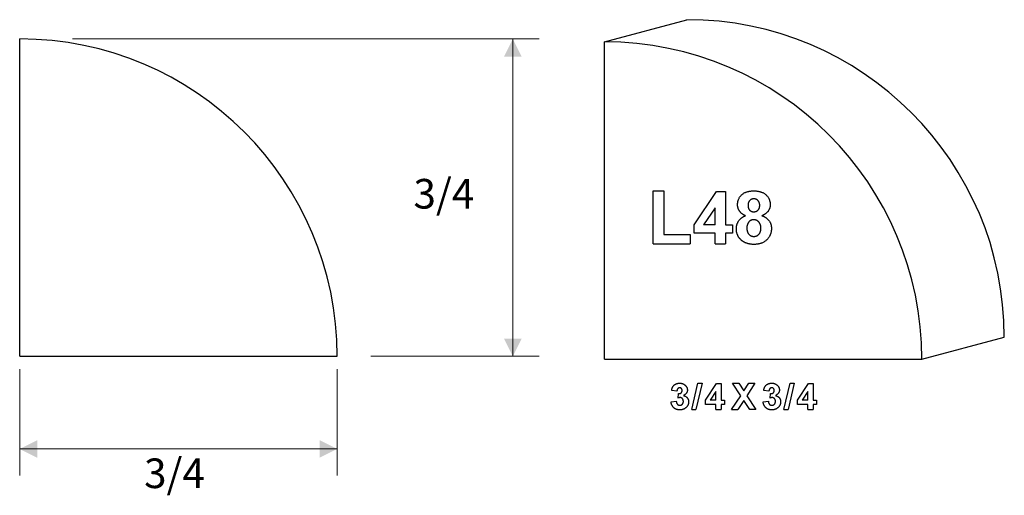
# Model space of a CAD drawing. Extents: x -1.28 to 1.04, y -0.32 to 0.8.
import ezdxf

# ---------------------------------------------------------------- set-up
doc = ezdxf.new("R2010")
doc.units = 0
doc.header["$MEASUREMENT"] = 0
doc.linetypes.add('solid', pattern=[0])
doc.layers.add('1', color=1, linetype='solid')

msp = doc.modelspace()

# ---------------------------------------------------------------- linework, layer by layer
at = {"layer": '1', "color": 7, "linetype": 'solid'}
for p, q in [((0.0994, 0.75), (0.294, 0.8025)), ((-1.2818, 0.007), (-1.2818, 0.757)), ((0.0994, 0), (0.0994, 0.75)), ((0.2149, 0.2729), (0.2149, 0.3979)), ((0.2149, 0.3979), (0.2396, 0.3979)), ((0.2396, 0.3979), (0.2396, 0.2947)), ((0.3115, 0.3174), (0.3641, 0.3964)), ((0.3641, 0.3964), (0.3857, 0.3964)), ((0.3857, 0.3964), (0.3857, 0.3179)), ((0.3609, 0.3578), (0.3338, 0.3179)), ((0.3609, 0.3179), (0.3609, 0.3578)), ((0.3115, 0.2976), (0.3115, 0.3174)), ((0.3609, 0.3179), (0.3338, 0.3179)), ((0.3857, 0.3179), (0.4016, 0.3179)), ((0.4016, 0.3179), (0.4016, 0.2976)), ((0.2396, 0.2947), (0.3021, 0.2947)), ((0.3021, 0.2947), (0.3021, 0.2729)), ((0.3609, 0.2976), (0.3115, 0.2976)), ((0.3609, 0.2729), (0.3609, 0.2976)), ((0.4016, 0.2976), (0.3857, 0.2976)), ((0.3857, 0.2976), (0.3857, 0.2729)), ((0.2149, 0.2729), (0.3021, 0.2729)), ((0.3609, 0.2729), (0.3857, 0.2729)), ((0.8494, 0), (1.044, 0.0525)), ((-1.2818, 0.007), (-0.5318, 0.007)), ((0.0994, 0), (0.8494, 0)), ((0.3058, -0.119), (0.3203, -0.0565)), ((0.3302, -0.0565), (0.3156, -0.119)), ((0.3203, -0.0565), (0.3302, -0.0565)), ((0.3381, -0.0967), (0.3643, -0.0572)), ((0.3643, -0.0572), (0.3751, -0.0572)), ((0.3751, -0.0572), (0.3751, -0.0964)), ((0.4214, -0.0861), (0.4021, -0.0565)), ((0.4021, -0.0565), (0.4166, -0.0565)), ((0.4166, -0.0565), (0.4287, -0.075)), ((0.4287, -0.075), (0.4406, -0.0565)), ((0.4551, -0.0565), (0.436, -0.0861)), ((0.4406, -0.0565), (0.4551, -0.0565)), ((0.5232, -0.119), (0.5378, -0.0565)), ((0.5476, -0.0565), (0.5331, -0.119)), ((0.5378, -0.0565), (0.5476, -0.0565)), ((0.5555, -0.0967), (0.5818, -0.0572)), ((0.5818, -0.0572), (0.5926, -0.0572)), ((0.5926, -0.0572), (0.5926, -0.0964)), ((0.2707, -0.0753), (0.2583, -0.0737)), ((0.2736, -0.0917), (0.2745, -0.0812)), ((0.3628, -0.0765), (0.3492, -0.0964)), ((0.3628, -0.0964), (0.3628, -0.0765)), ((0.3999, -0.119), (0.4214, -0.0861)), ((0.436, -0.0861), (0.4573, -0.119)), ((0.4881, -0.0753), (0.4758, -0.0737)), ((0.491, -0.0917), (0.492, -0.0812)), ((0.5802, -0.0765), (0.5666, -0.0964)), ((0.5802, -0.0964), (0.5802, -0.0765)), ((0.2568, -0.1008), (0.2692, -0.0993)), ((0.3381, -0.1066), (0.3381, -0.0967)), ((0.3628, -0.1066), (0.3381, -0.1066)), ((0.3628, -0.0964), (0.3492, -0.0964)), ((0.3628, -0.119), (0.3628, -0.1066)), ((0.3751, -0.0964), (0.3831, -0.0964)), ((0.3831, -0.1066), (0.3751, -0.1066)), ((0.3751, -0.1066), (0.3751, -0.119)), ((0.3831, -0.0964), (0.3831, -0.1066)), ((0.4287, -0.0974), (0.4144, -0.119)), ((0.4428, -0.119), (0.4287, -0.0974)), ((0.4743, -0.1008), (0.4867, -0.0993)), ((0.5555, -0.1066), (0.5555, -0.0967)), ((0.5802, -0.1066), (0.5555, -0.1066)), ((0.5802, -0.0964), (0.5666, -0.0964)), ((0.5802, -0.119), (0.5802, -0.1066)), ((0.5926, -0.0964), (0.6006, -0.0964)), ((0.6006, -0.1066), (0.5926, -0.1066)), ((0.5926, -0.1066), (0.5926, -0.119)), ((0.6006, -0.0964), (0.6006, -0.1066)), ((0.3058, -0.119), (0.3156, -0.119)), ((0.3628, -0.119), (0.3751, -0.119)), ((0.3999, -0.119), (0.4144, -0.119)), ((0.4573, -0.119), (0.4428, -0.119)), ((0.5232, -0.119), (0.5331, -0.119)), ((0.5802, -0.119), (0.5926, -0.119))]:
    msp.add_line(p, q, dxfattribs=at)
at = {"layer": '1', "color": 7, "linetype": 'solid', "lineweight": 0}
for p, q in [((-1.1568, 0.757), (-0.0544, 0.757)), ((-0.1169, 0.757), (-0.1169, 0.382)), ((-0.1169, 0.007), (-0.1169, 0.382)), ((-0.4526, 0.007), (-0.0544, 0.007)), ((-1.2818, -0.0235), (-1.2818, -0.2745)), ((-0.5318, -0.0235), (-0.5318, -0.2745)), ((-1.2818, -0.212), (-0.9068, -0.212)), ((-0.5318, -0.212), (-0.9068, -0.212))]:
    msp.add_line(p, q, dxfattribs=at)
at = {"layer": '1', "color": 7, "linetype": 'solid'}
for centre in [(0.294, 0.0525), (-1.2818, 0.007), (0.0994, 0)]:
    msp.add_arc(centre, 0.75, 0, 90, dxfattribs=at)
for points in [[(0.414, 0.3652), (0.414, 0.3794), (0.4337, 0.3979), (0.4523, 0.3979)], [(0.4523, 0.3979), (0.4708, 0.3979), (0.491, 0.3794), (0.491, 0.3652)], [(0.4524, 0.379), (0.4462, 0.379), (0.4387, 0.3705), (0.4387, 0.3636)], [(0.4663, 0.3636), (0.4663, 0.3706), (0.4584, 0.379), (0.4524, 0.379)], [(0.4329, 0.3392), (0.4229, 0.3433), (0.414, 0.3573), (0.414, 0.3652)], [(0.4387, 0.3636), (0.4387, 0.3563), (0.4461, 0.3485), (0.4522, 0.3485)], [(0.4522, 0.3485), (0.4583, 0.3485), (0.4663, 0.3564), (0.4663, 0.3636)], [(0.491, 0.3652), (0.491, 0.3565), (0.481, 0.343), (0.4715, 0.3392)], [(0.4111, 0.3083), (0.4111, 0.3183), (0.4215, 0.3347), (0.4329, 0.3392)], [(0.4522, 0.3296), (0.4437, 0.3296), (0.4358, 0.3173), (0.4358, 0.3108)], [(0.4692, 0.3101), (0.4692, 0.3187), (0.4595, 0.3296), (0.4522, 0.3296)], [(0.4715, 0.3392), (0.4826, 0.3355), (0.4939, 0.3197), (0.4939, 0.3095)], [(0.4244, 0.2802), (0.4111, 0.2905), (0.4111, 0.3083)], [(0.4358, 0.3108), (0.4358, 0.3009), (0.4452, 0.2903), (0.4525, 0.2903)], [(0.4525, 0.2903), (0.4596, 0.2903), (0.4692, 0.3007), (0.4692, 0.3101)], [(0.4939, 0.3095), (0.4939, 0.2923), (0.4713, 0.2714), (0.4527, 0.2714)], [(0.4527, 0.2714), (0.4359, 0.2714), (0.4244, 0.2802)], [(0.2583, -0.0737), (0.2593, -0.0678), (0.2638, -0.0606), (0.2721, -0.0565), (0.2769, -0.0565)], [(0.2772, -0.0674), (0.2746, -0.0674), (0.2709, -0.0715), (0.2707, -0.0753)], [(0.2769, -0.0565), (0.2856, -0.0565), (0.291, -0.0622)], [(0.283, -0.0738), (0.283, -0.0709), (0.2797, -0.0674), (0.2772, -0.0674)], [(0.291, -0.0622), (0.2954, -0.067), (0.2954, -0.0728)], [(0.4758, -0.0737), (0.4767, -0.0678), (0.4812, -0.0606), (0.4896, -0.0565), (0.4944, -0.0565)], [(0.4947, -0.0674), (0.492, -0.0674), (0.4884, -0.0715), (0.4881, -0.0753)], [(0.4944, -0.0565), (0.5031, -0.0565), (0.5085, -0.0622)], [(0.5005, -0.0738), (0.5005, -0.0709), (0.4972, -0.0674), (0.4947, -0.0674)], [(0.5085, -0.0622), (0.5128, -0.067), (0.5128, -0.0728)], [(0.2783, -0.0906), (0.2762, -0.0906), (0.2736, -0.0917)], [(0.2745, -0.0812), (0.2787, -0.0815), (0.283, -0.0773), (0.283, -0.0738)], [(0.2859, -0.0996), (0.2859, -0.0955), (0.2816, -0.0906), (0.2783, -0.0906)], [(0.2954, -0.0728), (0.2954, -0.081), (0.2861, -0.0859)], [(0.2861, -0.0859), (0.2914, -0.0869), (0.2983, -0.0948), (0.2983, -0.1005)], [(0.4957, -0.0906), (0.4936, -0.0906), (0.491, -0.0917)], [(0.492, -0.0812), (0.4962, -0.0815), (0.5005, -0.0773), (0.5005, -0.0738)], [(0.5034, -0.0996), (0.5034, -0.0955), (0.499, -0.0906), (0.4957, -0.0906)], [(0.5128, -0.0728), (0.5128, -0.081), (0.5035, -0.0859)], [(0.5035, -0.0859), (0.5089, -0.0869), (0.5157, -0.0948), (0.5157, -0.1005)], [(0.2773, -0.1197), (0.2687, -0.1197), (0.2577, -0.1093), (0.2568, -0.1008)], [(0.2692, -0.0993), (0.2695, -0.1041), (0.2743, -0.1088), (0.2775, -0.1088)], [(0.2983, -0.1005), (0.2983, -0.1085), (0.2862, -0.1197), (0.2773, -0.1197)], [(0.2775, -0.1088), (0.281, -0.1088), (0.2859, -0.104), (0.2859, -0.0996)], [(0.4948, -0.1197), (0.4862, -0.1197), (0.4751, -0.1093), (0.4743, -0.1008)], [(0.4867, -0.0993), (0.487, -0.1041), (0.4918, -0.1088), (0.4949, -0.1088)], [(0.5157, -0.1005), (0.5157, -0.1085), (0.5036, -0.1197), (0.4948, -0.1197)], [(0.4949, -0.1088), (0.4985, -0.1088), (0.5034, -0.104), (0.5034, -0.0996)]]:
    msp.add_open_spline(points, degree=2, dxfattribs=at)
at = {"layer": '1', "color": 7, "linetype": 'solid', "lineweight": 0}
for points in [[(-0.0961, 0.7154), (-0.1377, 0.7154), (-0.1169, 0.757)], [(-0.1377, 0.0486), (-0.0961, 0.0486), (-0.1169, 0.007)], [(-1.2402, -0.1911), (-1.2402, -0.2328), (-1.2818, -0.212)], [(-0.5734, -0.2328), (-0.5734, -0.1911), (-0.5318, -0.212)]]:
    msp.add_solid(points, dxfattribs=at)

# ---------------------------------------------------------------- texts
at = {"layer": '1', "color": 7, "linetype": 'solid', "lineweight": 0, "char_height": 0.07, "attachment_point": 5}
for insert in [(-0.2799, 0.382), (-0.9162, -0.2786)]:
    msp.add_mtext('3/4', dxfattribs=dict(at, insert=insert))

doc.saveas('drawing.dxf')
